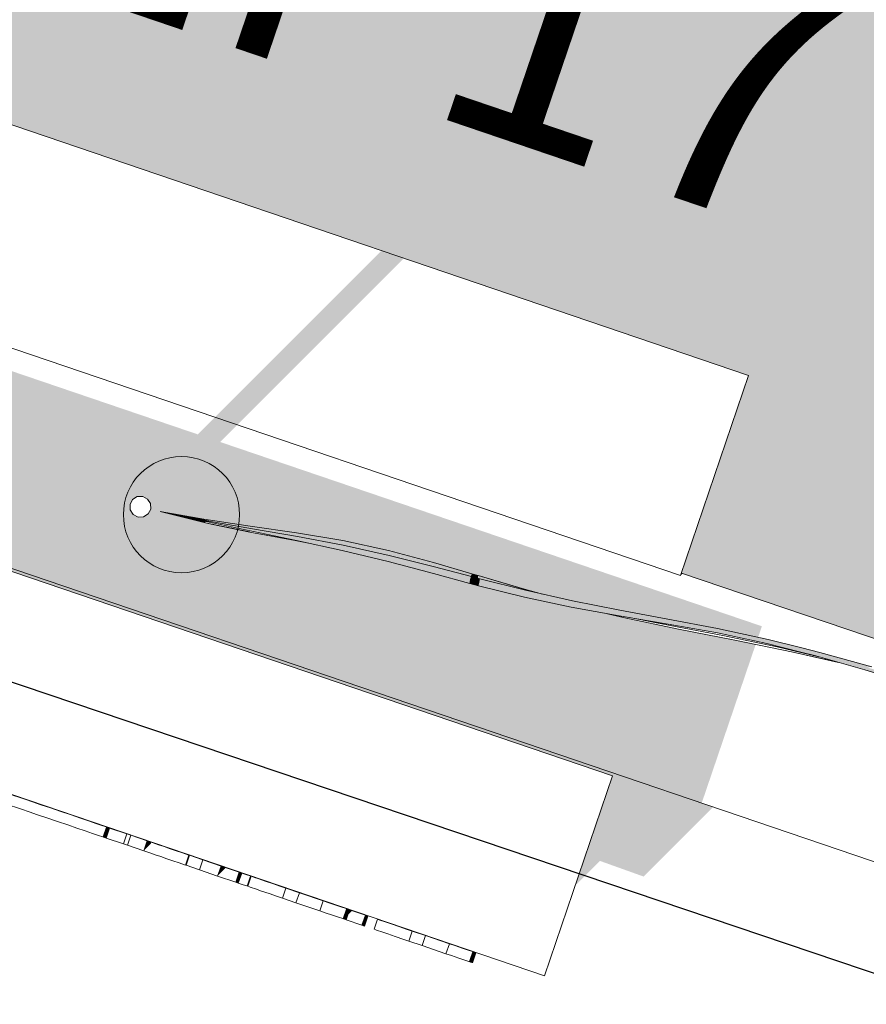
# Model space of a CAD drawing. Units: millimetres. Extents: x -804848 to -610291, y 8049900 to 8289061.
# Drawn here: x -735350 to -734549, y 8124644 to 8125576 of the extents above; entities that cross this region are included whole.
import ezdxf

# ---------------------------------------------------------------- set-up
doc = ezdxf.new("R2010")
doc.units = ezdxf.units.MM
doc.header["$MEASUREMENT"] = 0
for name, color, linetype in [('00 COTATIONS.CBA', 7, 'Continuous'), ('00 MAILLAGES TERRAINS.CBA', 7, 'Continuous'), ('00 MURS.CBA', 7, 'Continuous'), ('00 OBJETS.CBA', 7, 'Continuous')]:
    doc.layers.add(name, color=color, linetype=linetype)
for name, color, linetype, lineweight in [('00 COTATIONS.CBA_Stylo_No__9', 7, 'Continuous', 5), ('00 MURS.CBA_Stylo_No__1', 7, 'Continuous', 13), ('00 MURS.CBA_Stylo_No__9', 7, 'Continuous', 5), ('00 OBJETS.CBA_Stylo_No__1', 7, 'Continuous', 13), ('00 OBJETS.CBA_Stylo_No__4', 7, 'Continuous', 5), ('00 TEXTES.CBA_Stylo_No__9', 7, 'Continuous', 5), ('00 TRAITS.CBA_Stylo_No__20', 1, 'Continuous', 30), ('00 TRAITS.CBA_Stylo_No__9', 7, 'Continuous', 5)]:
    doc.layers.add(name, color=color, linetype=linetype, lineweight=lineweight)
doc.styles.add('STYLE_GENERE_1', font='arial.ttf')
doc.linetypes.add('Isolation', pattern='A,0,[2,PLAN MASSE - 24012020 - Ind E1.Shx,S=0.938428,R=0,X=-0.025,Y=0],-50,0', length=50)
doc.dimstyles.new('STYLE_GENERE__1', dxfattribs={"dimtxt": 250, "dimasz": 285, "dimexe": 0.18, "dimexo": 0.0625, "dimgap": 0.09, "dimtad": 0, "dimdec": 1, "dimlfac": 0.001, "dimzin": 0, "dimdsep": 46, "dimtxsty": 'STYLE_GENERE_1', "dimblk": 'ARROWHEAD_8', "dimblk1": 'ARROWHEAD_8', "dimblk2": 'ARROWHEAD_8', "dimcen": 0.09, "dimse1": 1, "dimse2": 1, "dimclrd": 7, "dimclre": 7, "dimclrt": 7, "dimazin": 0, "dimtfac": 1, "dimtdec": 4, "dimtmove": 0, "dimatfit": 3, "dimfxl": 1, "dimtolj": 1, "dimtzin": 0, "dimarcsym": 0})

# ---------------------------------------------------------------- blocks, each defined once
blk = doc.blocks.new('Elément de coupe_5', base_point=(-673657.41, 8111925.28))
at = {"layer": '00 MURS.CBA_Stylo_No__1', "color": 7, "linetype": 'Continuous', "lineweight": 13}
for p, q in [((-734789.09, 8124860.82), (-735735.81, 8125182.87)), ((-734853.5, 8124671.47), (-735800.22, 8124993.53)), ((-734853.5, 8124671.47), (-734789.09, 8124860.82))]:
    blk.add_line(p, q, dxfattribs=at)
blk = doc.blocks.new('Elément de coupe_259', base_point=(-673657.41, 8111925.28))
at = {"layer": '00 MURS.CBA', "linetype": 'Continuous', "lineweight": 0, "true_color": 0x000000}
blk.add_hatch(color=18, dxfattribs=at).paths.add_polyline_path([(-735007.58, 8125357.65), (-735165.21, 8125200.02), (-735144.12, 8125192.85), (-734986.48, 8125350.48)])
at = {"layer": '00 MURS.CBA_Stylo_No__1', "color": 7, "linetype": 'Continuous', "lineweight": 13}
for p, q in [((-734660.26, 8125239.51), (-735606.99, 8125561.56)), ((-734724.68, 8125050.16), (-735671.4, 8125372.22)), ((-734724.68, 8125050.16), (-734660.26, 8125239.51))]:
    blk.add_line(p, q, dxfattribs=at)
blk = doc.blocks.new('Elément de coupe_573', base_point=(-673657.41, 8111925.28))
at = {"layer": '00 MAILLAGES TERRAINS.CBA', "linetype": 'Continuous', "lineweight": 0, "true_color": 0x000000}
for points in [[(-733407.16, 8127891.8), (-734046.67, 8127252.29), (-734112.31, 8127061.71), (-734108.26, 8127060.29), (-735104.46, 8126064.09), (-734746.96, 8125269), (-734660.26, 8125239.51), (-734691.89, 8125146.53), (-734636.27, 8125022.83), (-734536.19, 8124988.78), (-734327.49, 8125197.48)], [(-735499.31, 8125669.24), (-735528.48, 8125583.83), (-735565.02, 8125547.28), (-734746.96, 8125269), (-735104.46, 8126064.09)], [(-734693.82, 8124831.15), (-735691.83, 8125170.61), (-735693.84, 8125168.6), (-734789.09, 8124860.82), (-734824.51, 8124756.68), (-734800.98, 8124780.21), (-734759.59, 8124765.38)], [(-734691.89, 8125146.53), (-734723.84, 8125052.61), (-734636.27, 8125022.83)]]:
    blk.add_hatch(color=18, dxfattribs=at).paths.add_polyline_path(points)
blk = doc.blocks.new('Elément de coupe_737', base_point=(-673657.41, 8111925.28))
at = {"layer": '00 MURS.CBA', "linetype": 'Continuous', "lineweight": 0, "true_color": 0x000000}
h = blk.add_hatch(color=18, dxfattribs=at)
h.paths.add_polyline_path([(-735594.39, 8125324.29), (-735733.79, 8125184.89), (-734704.62, 8124834.82), (-734653.54, 8124984.97), (-734673.4, 8124989.02), (-734726.58, 8124999.52), (-734777.31, 8125010.16), (-734793.71, 8125014.08), (-734828.2, 8125020.38), (-734872.33, 8125029.83), (-734915.72, 8125040.6), (-734958.51, 8125052.14), (-735001.4, 8125063.53), (-735044.69, 8125074.01), (-735076.52, 8125080.95), (-735089.15, 8125083.29), (-735132.27, 8125091.33), (-735168.66, 8125098.9), (-735174.1, 8125100), (-735216.94, 8125110.82), (-735175.6, 8125103.44), (-735131.79, 8125096.8), (-735087.89, 8125090.58), (-735044.3, 8125083.27), (-735001.09, 8125074.03), (-734958.36, 8125062.71), (-734916.04, 8125050.18), (-734893.76, 8125043.6), (-734872.12, 8125037.25), (-734855.25, 8125032.7), (-734827.01, 8125026.33), (-734782.09, 8125017.43), (-734736.52, 8125009.05), (-734689.51, 8125000.06), (-734651.23, 8124991.75), (-734647.66, 8125002.24), (-735160.33, 8125176.64), (-735144.12, 8125192.85), (-735165.21, 8125200.02), (-735181.42, 8125183.81)])
h.paths.add_polyline_path([(-735245.5, 8125117.59), (-735243.07, 8125122.16), (-735238.68, 8125124.9), (-735233.5, 8125125.08), (-735228.93, 8125122.65), (-735226.19, 8125118.26), (-735226.01, 8125113.09), (-735228.45, 8125108.52), (-735232.84, 8125105.77), (-735238.01, 8125105.6), (-735242.58, 8125108.03), (-735245.32, 8125112.42)], flags=0)
blk.add_hatch(color=18, dxfattribs=at).paths.add_polyline_path([(-734722.64, 8125052.2), (-734723.84, 8125052.61), (-734724.68, 8125050.16)])
at = {"layer": '00 MURS.CBA_Stylo_No__9', "color": 7, "linetype": 'Continuous', "lineweight": 5}
for p, q in [((-735924.32, 8125249.69), (-717200.77, 8118881.03)), ((-734723.84, 8125052.61), (-734364.25, 8124930.3))]:
    blk.add_line(p, q, dxfattribs=at)
blk = doc.blocks.new('Elément de coupe_1174', base_point=(-673657.41, 8111925.28))
at = {"layer": '00 OBJETS.CBA', "linetype": 'Continuous', "lineweight": 0, "true_color": 0x000000}
for points in [[(-735172.15, 8125101.12), (-735171.18, 8125101.39), (-735216.94, 8125110.82)], [(-735171.18, 8125101.39), (-735170.58, 8125101.63), (-735216.94, 8125110.82)], [(-735170.58, 8125101.63), (-735170.83, 8125101.84), (-735216.94, 8125110.82)], [(-735216.94, 8125110.82), (-735175.25, 8125102.7), (-735175.47, 8125103.22)], [(-735175.47, 8125103.22), (-735175.6, 8125103.44), (-735216.94, 8125110.82)], [(-735131.79, 8125096.8), (-735175.6, 8125103.44), (-735175.47, 8125103.22)], [(-735175.47, 8125103.22), (-735175.25, 8125102.7), (-735171.39, 8125101.95), (-735131.83, 8125096.37)], [(-735131.83, 8125096.37), (-735131.79, 8125096.8), (-735175.47, 8125103.22)], [(-735129.62, 8125092.86), (-735171.18, 8125101.39), (-735172.15, 8125101.12)], [(-735130.27, 8125092.13), (-735129.62, 8125092.86), (-735172.15, 8125101.12)], [(-735171.39, 8125101.95), (-735170.83, 8125101.84), (-735165.49, 8125100.87), (-735131.91, 8125095.24), (-735131.83, 8125096.37)], [(-735129.14, 8125093.63), (-735170.58, 8125101.63), (-735171.18, 8125101.39)], [(-735129.62, 8125092.86), (-735129.14, 8125093.63), (-735171.18, 8125101.39)], [(-735129.14, 8125094.16), (-735170.83, 8125101.84), (-735170.58, 8125101.63)], [(-735129.14, 8125094.16), (-735129.77, 8125094.33), (-735170.83, 8125101.84)], [(-735129.14, 8125093.63), (-735129.14, 8125094.16), (-735170.58, 8125101.63)], [(-735131.91, 8125095.24), (-735165.49, 8125100.87), (-735145.6, 8125097.23)], [(-735145.6, 8125097.23), (-735131.94, 8125094.73), (-735131.91, 8125095.24)], [(-735131.91, 8125095.24), (-735131.94, 8125094.73), (-735129.77, 8125094.33), (-735113.06, 8125091.5), (-735088.18, 8125088.51)], [(-735087.98, 8125089.93), (-735131.83, 8125096.37), (-735131.91, 8125095.24)], [(-735088.18, 8125088.51), (-735087.98, 8125089.93), (-735131.91, 8125095.24)], [(-735087.89, 8125090.58), (-735131.79, 8125096.8), (-735131.83, 8125096.37)], [(-735087.98, 8125089.93), (-735087.89, 8125090.58), (-735131.83, 8125096.37)], [(-735087.06, 8125087.1), (-735129.77, 8125094.33), (-735129.14, 8125094.16)], [(-735086.95, 8125086.79), (-735129.14, 8125094.16), (-735129.14, 8125093.63)], [(-735086.95, 8125086.79), (-735087.06, 8125087.1), (-735129.14, 8125094.16)], [(-735087.46, 8125084.6), (-735129.62, 8125092.86), (-735130.27, 8125092.13)], [(-735087.91, 8125083.44), (-735087.46, 8125084.6), (-735130.27, 8125092.13)], [(-735087.05, 8125085.83), (-735129.14, 8125093.63), (-735129.62, 8125092.86)], [(-735087.46, 8125084.6), (-735087.05, 8125085.83), (-735129.62, 8125092.86)], [(-735087.05, 8125085.83), (-735086.95, 8125086.79), (-735129.14, 8125093.63)], [(-735113.06, 8125091.5), (-735088.45, 8125087.34), (-735088.18, 8125088.51)], [(-735088.45, 8125087.34), (-735087.06, 8125087.1), (-735076.17, 8125085.05), (-735044.54, 8125080.89), (-735088.18, 8125088.51)], [(-735044.31, 8125082.42), (-735087.98, 8125089.93), (-735088.18, 8125088.51)], [(-735044.54, 8125080.89), (-735044.31, 8125082.42), (-735088.18, 8125088.51)], [(-735044.24, 8125083.23), (-735087.89, 8125090.58), (-735087.98, 8125089.93)], [(-735044.31, 8125082.42), (-735044.24, 8125083.23), (-735087.98, 8125089.93)], [(-735044.35, 8125075.47), (-735087.46, 8125084.6), (-735087.91, 8125083.44)], [(-735044.24, 8125083.23), (-735044.3, 8125083.27), (-735087.89, 8125090.58)], [(-735044.03, 8125077.09), (-735087.05, 8125085.83), (-735087.46, 8125084.6)], [(-735044.35, 8125075.47), (-735044.03, 8125077.09), (-735087.46, 8125084.6)], [(-735043.78, 8125078.96), (-735087.06, 8125087.1), (-735086.95, 8125086.79)], [(-735043.8, 8125078.37), (-735086.95, 8125086.79), (-735087.05, 8125085.83)], [(-735044.03, 8125077.09), (-735043.8, 8125078.37), (-735087.05, 8125085.83)], [(-735043.8, 8125078.37), (-735043.78, 8125078.96), (-735086.95, 8125086.79)], [(-735076.17, 8125085.05), (-735044.89, 8125079.17), (-735044.54, 8125080.89)], [(-735044.69, 8125074.01), (-735044.35, 8125075.47), (-735087.91, 8125083.44)], [(-735044.89, 8125079.17), (-735043.78, 8125078.96), (-735040.3, 8125078.18), (-735001.38, 8125071.48), (-735044.54, 8125080.89)], [(-735001.04, 8125065.12), (-735044.35, 8125075.47), (-735044.69, 8125074.01)], [(-735001.14, 8125073.02), (-735044.31, 8125082.42), (-735044.54, 8125080.89)], [(-735001.38, 8125071.48), (-735001.14, 8125073.02), (-735044.54, 8125080.89)], [(-735000.68, 8125066.93), (-735044.03, 8125077.09), (-735044.35, 8125075.47)], [(-735001.04, 8125065.12), (-735000.68, 8125066.93), (-735044.35, 8125075.47)], [(-735001, 8125073.88), (-735044.24, 8125083.23), (-735044.31, 8125082.42)], [(-735001.14, 8125073.02), (-735001, 8125073.88), (-735044.31, 8125082.42)], [(-735001.09, 8125074.03), (-735044.3, 8125083.27), (-735044.24, 8125083.23)], [(-735001, 8125073.88), (-735001.09, 8125074.03), (-735044.24, 8125083.23)], [(-735000.45, 8125068.45), (-735043.8, 8125078.37), (-735044.03, 8125077.09)], [(-735000.68, 8125066.93), (-735000.45, 8125068.45), (-735044.03, 8125077.09)], [(-735000.32, 8125069.25), (-735043.78, 8125078.96), (-735043.8, 8125078.37)], [(-735000.45, 8125068.45), (-735000.32, 8125069.25), (-735043.8, 8125078.37)], [(-735040.3, 8125078.18), (-735006.6, 8125070.65), (-735001.64, 8125069.57), (-735001.38, 8125071.48)], [(-735001.4, 8125063.53), (-735001.04, 8125065.12), (-735044.69, 8125074.01)], [(-735006.6, 8125070.65), (-735002.24, 8125069.68), (-735001.64, 8125069.57)], [(-735001.64, 8125069.57), (-735002.24, 8125069.68), (-735001.64, 8125069.54)], [(-734958.61, 8125060.32), (-735001.38, 8125071.48), (-735001.64, 8125069.57)], [(-735001.64, 8125069.57), (-735001.64, 8125069.54), (-735000.74, 8125069.34)], [(-735001.64, 8125069.57), (-735000.74, 8125069.34), (-735000.32, 8125069.25), (-734958.85, 8125058.87), (-734958.61, 8125060.32)], [(-734958.4, 8125061.76), (-735001.14, 8125073.02), (-735001.38, 8125071.48)], [(-734958.61, 8125060.32), (-734958.4, 8125061.76), (-735001.38, 8125071.48)], [(-734958.33, 8125062.59), (-735001, 8125073.88), (-735001.14, 8125073.02)], [(-734958.4, 8125061.76), (-734958.33, 8125062.59), (-735001.14, 8125073.02)], [(-734958.36, 8125062.71), (-735001.09, 8125074.03), (-735001, 8125073.88)], [(-734957.69, 8125055.71), (-735000.68, 8125066.93), (-735001.04, 8125065.12)], [(-734958.33, 8125062.59), (-734958.36, 8125062.71), (-735001, 8125073.88)], [(-734957.37, 8125057.37), (-735000.45, 8125068.45), (-735000.68, 8125066.93)], [(-734957.69, 8125055.71), (-734957.37, 8125057.37), (-735000.68, 8125066.93)], [(-734957.26, 8125058.37), (-735000.32, 8125069.25), (-735000.45, 8125068.45)], [(-734957.37, 8125057.37), (-734957.26, 8125058.37), (-735000.45, 8125068.45)], [(-734957.26, 8125058.37), (-734957.41, 8125058.5), (-735000.32, 8125069.25)], [(-734958.13, 8125053.81), (-735001.04, 8125065.12), (-735001.4, 8125063.53)], [(-734958.51, 8125052.14), (-734958.13, 8125053.81), (-735001.4, 8125063.53)], [(-734958.13, 8125053.81), (-734957.69, 8125055.71), (-735001.04, 8125065.12)], [(-734958.61, 8125060.32), (-734958.85, 8125058.87), (-734957.41, 8125058.5), (-734940.52, 8125054.07), (-734922.5, 8125049.67), (-734922.44, 8125049.92)], [(-734922.15, 8125051.19), (-734958.4, 8125061.76), (-734958.61, 8125060.32), (-734922.19, 8125050.99)], [(-734922.19, 8125050.99), (-734958.61, 8125060.32), (-734922.44, 8125049.92)], [(-734921.98, 8125051.89), (-734958.33, 8125062.59), (-734958.4, 8125061.76), (-734922.01, 8125051.78)], [(-734922.01, 8125051.78), (-734958.4, 8125061.76), (-734922.15, 8125051.19)], [(-734921.97, 8125051.94), (-734958.36, 8125062.71), (-734958.33, 8125062.59), (-734921.98, 8125051.92)], [(-734921.98, 8125051.92), (-734958.33, 8125062.59), (-734921.98, 8125051.89)], [(-734922.85, 8125048.16), (-734957.37, 8125057.37), (-734957.69, 8125055.71), (-734922.92, 8125047.84)], [(-734922.57, 8125049.36), (-734957.41, 8125058.5), (-734957.26, 8125058.37), (-734922.57, 8125049.35)], [(-734922.61, 8125049.2), (-734957.26, 8125058.37), (-734957.37, 8125057.37), (-734922.65, 8125049.01)], [(-734922.65, 8125049.01), (-734957.37, 8125057.37), (-734922.85, 8125048.16)], [(-734922.57, 8125049.35), (-734957.26, 8125058.37), (-734922.61, 8125049.2)], [(-734923.69, 8125044.51), (-734958.13, 8125053.81), (-734958.51, 8125052.14), (-734923.77, 8125044.19)], [(-734923.77, 8125044.19), (-734958.51, 8125052.14), (-734924.07, 8125042.85)], [(-734923.24, 8125046.45), (-734957.69, 8125055.71), (-734958.13, 8125053.81), (-734923.33, 8125046.08)], [(-734923.33, 8125046.08), (-734958.13, 8125053.81), (-734923.69, 8125044.51)], [(-734922.92, 8125047.84), (-734957.69, 8125055.71), (-734923.24, 8125046.45)], [(-734940.52, 8125054.07), (-734922.57, 8125049.36), (-734922.5, 8125049.67)], [(-734914.94, 8125044.22), (-734914.6, 8125045.96), (-734922.92, 8125047.84), (-734923.24, 8125046.45)], [(-734914.6, 8125045.96), (-734922.85, 8125048.16), (-734922.92, 8125047.84)], [(-734914.6, 8125045.96), (-734914.53, 8125047.06), (-734922.65, 8125049.01), (-734922.85, 8125048.16)], [(-734914.53, 8125047.06), (-734922.61, 8125049.2), (-734922.65, 8125049.01)], [(-734914.53, 8125047.06), (-734914.6, 8125047.27), (-734922.57, 8125049.35), (-734922.61, 8125049.2)], [(-734922.5, 8125049.67), (-734922.57, 8125049.36), (-734916.32, 8125047.72), (-734916.27, 8125048.15)], [(-734914.6, 8125047.27), (-734922.57, 8125049.36), (-734922.57, 8125049.35)], [(-734916.27, 8125048.15), (-734922.44, 8125049.92), (-734922.5, 8125049.67)], [(-734916.27, 8125048.15), (-734916.15, 8125049.44), (-734922.19, 8125050.99), (-734922.44, 8125049.92)], [(-734916.15, 8125049.44), (-734922.15, 8125051.19), (-734922.19, 8125050.99)], [(-734916.15, 8125049.44), (-734916.05, 8125050.14), (-734922.01, 8125051.78), (-734922.15, 8125051.19)], [(-734916.05, 8125050.14), (-734921.98, 8125051.89), (-734922.01, 8125051.78)], [(-734916.04, 8125050.18), (-734921.97, 8125051.94), (-734921.98, 8125051.92)], [(-734916.05, 8125050.14), (-734916.04, 8125050.18), (-734921.98, 8125051.92), (-734921.98, 8125051.89)], [(-734916.27, 8125048.15), (-734916.32, 8125047.72), (-734914.6, 8125047.27), (-734902.55, 8125044.22)], [(-734872.59, 8125036.79), (-734916.15, 8125049.44), (-734916.27, 8125048.15)], [(-734872.59, 8125036.79), (-734916.27, 8125048.15), (-734902.55, 8125044.22), (-734872.66, 8125036.66)], [(-734872.12, 8125037.25), (-734916.05, 8125050.14), (-734916.15, 8125049.44)], [(-734872.59, 8125036.79), (-734872.12, 8125037.25), (-734916.15, 8125049.44)], [(-734916.05, 8125050.14), (-734893.76, 8125043.6), (-734916.04, 8125050.18)], [(-734871.19, 8125036.29), (-734914.6, 8125047.27), (-734914.53, 8125047.06)], [(-734915.72, 8125040.6), (-734915.39, 8125042.27), (-734923.77, 8125044.19), (-734924.07, 8125042.85)], [(-734915.39, 8125042.27), (-734923.69, 8125044.51), (-734923.77, 8125044.19)], [(-734915.39, 8125042.27), (-734914.94, 8125044.22), (-734923.33, 8125046.08), (-734923.69, 8125044.51)], [(-734914.94, 8125044.22), (-734923.24, 8125046.45), (-734923.33, 8125046.08)], [(-734872.02, 8125031.39), (-734915.39, 8125042.27), (-734915.72, 8125040.6)], [(-734872.33, 8125029.83), (-734872.02, 8125031.39), (-734915.72, 8125040.6)], [(-734871.53, 8125033.26), (-734914.94, 8125044.22), (-734915.39, 8125042.27)], [(-734872.02, 8125031.39), (-734871.53, 8125033.26), (-734915.39, 8125042.27)], [(-734871.08, 8125034.94), (-734914.6, 8125045.96), (-734914.94, 8125044.22)], [(-734871.53, 8125033.26), (-734871.08, 8125034.94), (-734914.94, 8125044.22)], [(-734871.01, 8125036.04), (-734914.53, 8125047.06), (-734914.6, 8125045.96)], [(-734871.08, 8125034.94), (-734871.01, 8125036.04), (-734914.6, 8125045.96)], [(-734871.01, 8125036.04), (-734871.19, 8125036.29), (-734914.53, 8125047.06)], [(-734872.66, 8125036.66), (-734871.19, 8125036.29), (-734868.11, 8125035.59), (-734872.59, 8125036.79)], [(-734872.59, 8125036.79), (-734866.85, 8125035.31), (-734855.25, 8125032.7), (-734872.12, 8125037.25)], [(-734872.59, 8125036.79), (-734868.11, 8125035.59), (-734866.85, 8125035.31)], [(-734827.89, 8125021.75), (-734872.02, 8125031.39), (-734872.33, 8125029.83)], [(-734828.2, 8125020.38), (-734827.89, 8125021.75), (-734872.33, 8125029.83)], [(-734827.43, 8125023.48), (-734871.53, 8125033.26), (-734872.02, 8125031.39)], [(-734827.89, 8125021.75), (-734827.43, 8125023.48), (-734872.02, 8125031.39)], [(-734827.05, 8125025.09), (-734871.08, 8125034.94), (-734871.53, 8125033.26)], [(-734827.43, 8125023.48), (-734827.05, 8125025.09), (-734871.53, 8125033.26)], [(-734827.01, 8125026.33), (-734871.19, 8125036.29), (-734871.01, 8125036.04)], [(-734826.88, 8125026.11), (-734871.01, 8125036.04), (-734871.08, 8125034.94)], [(-734827.05, 8125025.09), (-734826.88, 8125026.11), (-734871.08, 8125034.94)], [(-734826.88, 8125026.11), (-734827.01, 8125026.33), (-734871.01, 8125036.04)], [(-734782.47, 8125013.21), (-734827.89, 8125021.75), (-734828.2, 8125020.38)], [(-734782.79, 8125012.08), (-734782.47, 8125013.21), (-734828.2, 8125020.38)], [(-734781.99, 8125014.74), (-734827.43, 8125023.48), (-734827.89, 8125021.75)], [(-734782.47, 8125013.21), (-734781.99, 8125014.74), (-734827.89, 8125021.75)], [(-734781.71, 8125016.22), (-734827.05, 8125025.09), (-734827.43, 8125023.48)], [(-734781.99, 8125014.74), (-734781.71, 8125016.22), (-734827.43, 8125023.48)], [(-734781.72, 8125017.21), (-734826.88, 8125026.11), (-734827.05, 8125025.09)], [(-734781.71, 8125016.22), (-734781.72, 8125017.21), (-734827.05, 8125025.09)], [(-734782.09, 8125017.43), (-734827.01, 8125026.33), (-734826.88, 8125026.11)], [(-734781.72, 8125017.21), (-734782.09, 8125017.43), (-734826.88, 8125026.11)], [(-734735.98, 8125005.11), (-734782.47, 8125013.21), (-734782.79, 8125012.08)], [(-734736.25, 8125004.21), (-734735.98, 8125005.11), (-734782.79, 8125012.08)], [(-734735.78, 8125006.49), (-734781.99, 8125014.74), (-734782.47, 8125013.21)], [(-734735.98, 8125005.11), (-734735.78, 8125006.49), (-734782.47, 8125013.21)], [(-734736.52, 8125009.05), (-734782.09, 8125017.43), (-734781.72, 8125017.21)], [(-734735.7, 8125007.87), (-734781.71, 8125016.22), (-734781.99, 8125014.74)], [(-734735.78, 8125006.49), (-734735.7, 8125007.87), (-734781.99, 8125014.74)], [(-734735.96, 8125008.83), (-734781.72, 8125017.21), (-734781.71, 8125016.22)], [(-734735.96, 8125008.83), (-734736.52, 8125009.05), (-734781.72, 8125017.21)], [(-734735.7, 8125007.87), (-734735.96, 8125008.83), (-734781.71, 8125016.22)], [(-734689.51, 8125000.06), (-734736.52, 8125009.05), (-734735.96, 8125008.83)], [(-734689.41, 8124996.57), (-734735.98, 8125005.11), (-734736.25, 8125004.21)], [(-734689.57, 8124995.86), (-734689.41, 8124996.57), (-734736.25, 8125004.21)], [(-734689.37, 8124997.8), (-734735.78, 8125006.49), (-734735.98, 8125005.11)], [(-734689.41, 8124996.57), (-734689.37, 8124997.8), (-734735.98, 8125005.11)], [(-734689.88, 8125000.01), (-734735.96, 8125008.83), (-734735.7, 8125007.87)], [(-734689.88, 8125000.01), (-734689.51, 8125000.06), (-734735.96, 8125008.83)], [(-734689.49, 8124999.09), (-734735.7, 8125007.87), (-734735.78, 8125006.49)], [(-734689.37, 8124997.8), (-734689.49, 8124999.09), (-734735.78, 8125006.49)], [(-734689.49, 8124999.09), (-734689.88, 8125000.01), (-734735.7, 8125007.87)], [(-734641.62, 8124989.66), (-734689.51, 8125000.06), (-734689.88, 8125000.01)], [(-734642.41, 8124989.63), (-734689.88, 8125000.01), (-734689.49, 8124999.09)], [(-734642.41, 8124989.63), (-734641.62, 8124989.66), (-734689.88, 8125000.01)], [(-734642.87, 8124986.59), (-734689.41, 8124996.57), (-734689.57, 8124995.86)], [(-734643, 8124986.04), (-734642.87, 8124986.59), (-734689.57, 8124995.86)], [(-734643.12, 8124988.94), (-734689.49, 8124999.09), (-734689.37, 8124997.8)], [(-734643.12, 8124988.94), (-734642.41, 8124989.63), (-734689.49, 8124999.09)], [(-734642.86, 8124987.7), (-734689.37, 8124997.8), (-734689.41, 8124996.57)], [(-734642.87, 8124986.59), (-734642.86, 8124987.7), (-734689.41, 8124996.57)], [(-734642.86, 8124987.7), (-734643.12, 8124988.94), (-734689.37, 8124997.8)], [(-734609.85, 8124981.37), (-734642.41, 8124989.63), (-734643.12, 8124988.94), (-734609.91, 8124981.1)], [(-734610.05, 8124980.49), (-734643.12, 8124988.94), (-734642.86, 8124987.7), (-734610.13, 8124980.15)], [(-734609.91, 8124981.1), (-734643.12, 8124988.94), (-734610.05, 8124980.49)], [(-734610.55, 8124978.34), (-734642.87, 8124986.59), (-734643, 8124986.04), (-734610.59, 8124978.17)], [(-734610.59, 8124978.17), (-734643, 8124986.04), (-734610.66, 8124977.84)], [(-734610.32, 8124979.35), (-734642.86, 8124987.7), (-734642.87, 8124986.59), (-734610.39, 8124979.03)], [(-734610.39, 8124979.03), (-734642.87, 8124986.59), (-734610.55, 8124978.34)], [(-734610.13, 8124980.15), (-734642.86, 8124987.7), (-734610.32, 8124979.35)], [(-734609.78, 8124981.66), (-734641.62, 8124989.66), (-734642.41, 8124989.63), (-734609.8, 8124981.59)], [(-734609.8, 8124981.59), (-734642.41, 8124989.63), (-734609.85, 8124981.37)], [(-734596.52, 8124974.25), (-734596.3, 8124974.7), (-734610.59, 8124978.17), (-734610.66, 8124977.84)], [(-734596.3, 8124974.7), (-734610.55, 8124978.34), (-734610.59, 8124978.17)], [(-734596.3, 8124974.7), (-734596.24, 8124975.73), (-734610.39, 8124979.03), (-734610.55, 8124978.34)], [(-734596.24, 8124975.73), (-734610.32, 8124979.35), (-734610.39, 8124979.03)], [(-734596.24, 8124975.73), (-734595.46, 8124976.76), (-734610.13, 8124980.15), (-734610.32, 8124979.35)], [(-734595.46, 8124976.76), (-734610.05, 8124980.49), (-734610.13, 8124980.15)], [(-734595.46, 8124976.76), (-734594.11, 8124977.38), (-734609.91, 8124981.1), (-734610.05, 8124980.49)], [(-734594.11, 8124977.38), (-734609.85, 8124981.37), (-734609.91, 8124981.1)], [(-734594.11, 8124977.38), (-734592.78, 8124977.39), (-734609.8, 8124981.59), (-734609.85, 8124981.37)], [(-734592.78, 8124977.39), (-734609.78, 8124981.66), (-734609.8, 8124981.59)], [(-734549.83, 8124961.29), (-734596.3, 8124974.7), (-734596.52, 8124974.25)], [(-734550.11, 8124960.85), (-734549.83, 8124961.29), (-734596.52, 8124974.25)], [(-734549.02, 8124962.17), (-734596.24, 8124975.73), (-734596.3, 8124974.7)], [(-734549.83, 8124961.29), (-734549.02, 8124962.17), (-734596.3, 8124974.7)], [(-734547.31, 8124963.04), (-734595.46, 8124976.76), (-734596.24, 8124975.73)], [(-734549.02, 8124962.17), (-734547.31, 8124963.04), (-734596.24, 8124975.73)], [(-734545.54, 8124963.65), (-734594.11, 8124977.38), (-734595.46, 8124976.76)], [(-734547.31, 8124963.04), (-734545.54, 8124963.65), (-734595.46, 8124976.76)], [(-734543.72, 8124963.69), (-734592.78, 8124977.39), (-734594.11, 8124977.38)], [(-734545.54, 8124963.65), (-734543.72, 8124963.69), (-734594.11, 8124977.38)], [(-734503.65, 8124947.42), (-734549.83, 8124961.29), (-734550.11, 8124960.85)], [(-734504.17, 8124947), (-734503.65, 8124947.42), (-734550.11, 8124960.85)], [(-734501.62, 8124948.11), (-734549.02, 8124962.17), (-734549.83, 8124961.29)], [(-734503.65, 8124947.42), (-734501.62, 8124948.11), (-734549.83, 8124961.29)], [(-734499.43, 8124948.94), (-734547.31, 8124963.04), (-734549.02, 8124962.17)], [(-734501.62, 8124948.11), (-734499.43, 8124948.94), (-734549.02, 8124962.17)]]:
    blk.add_hatch(color=18, dxfattribs=at).paths.add_polyline_path(points)
at = {"layer": '00 OBJETS.CBA_Stylo_No__1', "color": 7, "linetype": 'Continuous', "lineweight": 13}
for p, q in [((-735245.5, 8125117.59), (-735243.07, 8125122.16)), ((-735243.07, 8125122.16), (-735238.68, 8125124.9)), ((-735238.68, 8125124.9), (-735233.5, 8125125.08)), ((-735233.5, 8125125.08), (-735228.93, 8125122.65)), ((-735228.93, 8125122.65), (-735226.19, 8125118.26)), ((-735245.32, 8125112.42), (-735245.5, 8125117.59)), ((-735226.01, 8125113.09), (-735228.45, 8125108.52)), ((-735226.19, 8125118.26), (-735226.01, 8125113.09)), ((-735242.58, 8125108.03), (-735245.32, 8125112.42)), ((-735238.01, 8125105.6), (-735242.58, 8125108.03)), ((-735232.84, 8125105.77), (-735238.01, 8125105.6)), ((-735228.45, 8125108.52), (-735232.84, 8125105.77)), ((-735216.94, 8125110.82), (-735171.18, 8125101.39)), ((-735216.94, 8125110.82), (-735172.15, 8125101.12)), ((-735216.94, 8125110.82), (-735170.58, 8125101.63)), ((-735216.94, 8125110.82), (-735170.83, 8125101.84)), ((-735216.94, 8125110.82), (-735171.61, 8125101.9)), ((-735216.94, 8125110.82), (-735174.06, 8125101.48)), ((-735216.94, 8125110.82), (-735174.64, 8125101.04)), ((-735216.94, 8125110.82), (-735174.59, 8125100.5)), ((-735216.94, 8125110.82), (-735174.21, 8125100.06)), ((-735216.94, 8125110.82), (-735174.1, 8125100)), ((-735216.94, 8125110.82), (-735175.47, 8125103.22)), ((-735216.94, 8125110.82), (-735175.6, 8125103.44)), ((-735131.79, 8125096.8), (-735175.6, 8125103.44)), ((-735168.66, 8125098.9), (-735174.21, 8125100.06)), ((-735174.21, 8125100.06), (-735132.32, 8125091.56)), ((-735168.66, 8125098.9), (-735174.1, 8125100)), ((-735172.15, 8125101.12), (-735130.27, 8125092.13)), ((-735170.83, 8125101.84), (-735129.77, 8125094.33)), ((-735132.27, 8125091.33), (-735168.66, 8125098.9)), ((-735132.32, 8125091.56), (-735168.66, 8125098.9)), ((-735087.89, 8125090.58), (-735131.79, 8125096.8)), ((-735087.06, 8125087.1), (-735129.77, 8125094.33)), ((-735089.15, 8125083.29), (-735132.27, 8125091.33)), ((-735130.27, 8125092.13), (-735087.91, 8125083.44)), ((-735087.89, 8125090.58), (-735044.3, 8125083.27)), ((-735043.78, 8125078.96), (-735087.06, 8125087.1)), ((-735076.52, 8125080.95), (-735089.15, 8125083.29)), ((-735087.91, 8125083.44), (-735044.69, 8125074.01)), ((-735001.09, 8125074.03), (-735044.3, 8125083.27)), ((-735000.32, 8125069.25), (-735043.78, 8125078.96)), ((-735044.69, 8125074.01), (-735001.4, 8125063.53)), ((-734958.36, 8125062.71), (-735001.09, 8125074.03)), ((-735000.32, 8125069.25), (-734957.41, 8125058.5)), ((-735001.4, 8125063.53), (-734958.51, 8125052.14)), ((-734921.97, 8125051.94), (-734958.36, 8125062.71)), ((-734922.57, 8125049.36), (-734957.41, 8125058.5)), ((-734958.51, 8125052.14), (-734924.07, 8125042.85)), ((-734923.24, 8125046.45), (-734922.92, 8125047.84)), ((-734922.85, 8125048.16), (-734922.65, 8125049.01)), ((-734914.6, 8125047.27), (-734922.57, 8125049.36)), ((-734922.44, 8125049.92), (-734922.19, 8125050.99)), ((-734916.04, 8125050.18), (-734921.97, 8125051.94)), ((-734893.76, 8125043.6), (-734916.05, 8125050.14)), ((-734916.05, 8125050.14), (-734871.79, 8125037.11)), ((-734893.76, 8125043.6), (-734916.04, 8125050.18)), ((-734871.19, 8125036.29), (-734914.6, 8125047.27)), ((-734924.07, 8125042.85), (-734923.77, 8125044.19)), ((-734924.07, 8125042.85), (-734915.72, 8125040.6)), ((-734923.69, 8125044.51), (-734923.33, 8125046.08)), ((-734915.72, 8125040.6), (-734872.33, 8125029.83)), ((-734872.12, 8125037.25), (-734893.76, 8125043.6)), ((-734871.79, 8125037.11), (-734893.76, 8125043.6)), ((-734872.33, 8125029.83), (-734828.2, 8125020.38)), ((-734855.25, 8125032.7), (-734872.12, 8125037.25)), ((-734827.01, 8125026.33), (-734871.19, 8125036.29)), ((-734828.2, 8125020.38), (-734782.79, 8125012.08)), ((-734782.09, 8125017.43), (-734827.01, 8125026.33)), ((-734777.31, 8125010.16), (-734793.71, 8125014.08)), ((-734782.79, 8125012.08), (-734736.25, 8125004.21)), ((-734736.52, 8125009.05), (-734782.09, 8125017.43)), ((-734726.58, 8124999.52), (-734777.31, 8125010.16)), ((-734773.07, 8125010.44), (-734734.54, 8125002.96)), ((-734689.51, 8125000.06), (-734736.52, 8125009.05)), ((-734736.25, 8125004.21), (-734689.57, 8124995.86)), ((-734684.54, 8124993.34), (-734734.54, 8125002.96)), ((-734673.4, 8124989.02), (-734726.58, 8124999.52)), ((-734689.57, 8124995.86), (-734643, 8124986.04)), ((-734641.62, 8124989.66), (-734689.51, 8125000.06)), ((-734633.22, 8124982.64), (-734684.54, 8124993.34)), ((-734618.17, 8124977.75), (-734673.4, 8124989.02)), ((-734643, 8124986.04), (-734610.66, 8124977.84)), ((-734609.78, 8124981.66), (-734641.62, 8124989.66)), ((-734610.76, 8124977.41), (-734633.22, 8124982.64)), ((-734611.05, 8124976.19), (-734618.33, 8124977.84)), ((-734618.33, 8124977.84), (-734611.04, 8124976.21)), ((-734611.05, 8124976.17), (-734618.17, 8124977.75)), ((-734605.62, 8124974.96), (-734611.05, 8124976.19)), ((-734605.62, 8124974.96), (-734611.05, 8124976.17)), ((-734611.04, 8124976.21), (-734577.13, 8124968.65)), ((-734593.7, 8124973.44), (-734610.76, 8124977.41)), ((-734610.66, 8124977.84), (-734596.52, 8124974.25)), ((-734592.78, 8124977.39), (-734609.78, 8124981.66)), ((-734575, 8124968.04), (-734605.62, 8124974.96)), ((-734576.91, 8124968.59), (-734605.62, 8124974.96)), ((-734596.52, 8124974.25), (-734550.11, 8124960.85)), ((-734543.72, 8124963.69), (-734592.78, 8124977.39)), ((-734550.11, 8124960.85), (-734504.17, 8124947))]:
    blk.add_line(p, q, dxfattribs=at)
blk = doc.blocks.new('Elément de coupe_1315', base_point=(-673657.41, 8111925.28))
at = {"layer": '00 OBJETS.CBA', "linetype": 'Continuous', "lineweight": 0, "true_color": 0x000000}
for points in [[(-735590.93, 8124922.27), (-735594.16, 8124912.8), (-735586.27, 8124920.68)], [(-735443.06, 8124871.92), (-735446.29, 8124862.45), (-735438.41, 8124870.33)], [(-735375.71, 8124848.98), (-735377.99, 8124849.76), (-735381.22, 8124840.3), (-735378.93, 8124839.52)], [(-735374.02, 8124848.41), (-735375.71, 8124848.98), (-735378.93, 8124839.52), (-735377.24, 8124838.94)], [(-735373, 8124848.06), (-735374.02, 8124848.41), (-735377.24, 8124838.94), (-735376.23, 8124838.6)], [(-735372.67, 8124847.95), (-735373, 8124848.06), (-735376.23, 8124838.6), (-735375.89, 8124838.48)], [(-735265.81, 8124811.57), (-735268.22, 8124812.39), (-735271.44, 8124802.92), (-735269.04, 8124802.1)], [(-735265.01, 8124811.29), (-735265.81, 8124811.57), (-735269.04, 8124802.1), (-735268.23, 8124801.83)], [(-735229.41, 8124799.17), (-735232.63, 8124789.7), (-735225.85, 8124796.48), (-735225.4, 8124797.81)], [(-735159.43, 8124775.35), (-735162.65, 8124765.88), (-735154.77, 8124773.76)], [(-735139.86, 8124768.68), (-735142.29, 8124769.51), (-735145.52, 8124760.04), (-735143.08, 8124759.21)], [(-735038.62, 8124734.21), (-735041.03, 8124735.03), (-735044.25, 8124725.56), (-735041.84, 8124724.74)], [(-735037.82, 8124733.94), (-735038.62, 8124734.21), (-735041.84, 8124724.74), (-735041.04, 8124724.47)]]:
    blk.add_hatch(color=18, dxfattribs=at).paths.add_polyline_path(points)
at = {"layer": '00 OBJETS.CBA_Stylo_No__4', "color": 7, "linetype": 'Continuous', "lineweight": 5}
for p, q in [((-735609.33, 8124928.53), (-735612.56, 8124919.07)), ((-735590.93, 8124922.27), (-735609.33, 8124928.53)), ((-735594.16, 8124912.8), (-735612.56, 8124919.07)), ((-735590.93, 8124922.27), (-735594.16, 8124912.8)), ((-735522.19, 8124898.86), (-735590.93, 8124922.27)), ((-735525.41, 8124889.39), (-735594.16, 8124912.8)), ((-735522.19, 8124898.86), (-735525.41, 8124889.39)), ((-735502.85, 8124892.27), (-735506.07, 8124882.81)), ((-735485.71, 8124886.44), (-735502.85, 8124892.27)), ((-735488.93, 8124876.97), (-735506.07, 8124882.81)), ((-735485.71, 8124886.44), (-735488.93, 8124876.97)), ((-735460.2, 8124877.75), (-735463.42, 8124868.29)), ((-735443.06, 8124871.92), (-735460.2, 8124877.75)), ((-735443.06, 8124871.92), (-735446.29, 8124862.45)), ((-735435.18, 8124869.23), (-735443.06, 8124871.92)), ((-735446.29, 8124862.45), (-735463.42, 8124868.29)), ((-735438.4, 8124859.77), (-735446.29, 8124862.45)), ((-735425.96, 8124866.1), (-735435.18, 8124869.23)), ((-735415.42, 8124862.51), (-735425.96, 8124866.1)), ((-735406.36, 8124859.42), (-735415.42, 8124862.51)), ((-735429.19, 8124856.63), (-735438.4, 8124859.77)), ((-735418.64, 8124853.04), (-735429.19, 8124856.63)), ((-735409.58, 8124849.95), (-735418.64, 8124853.04)), ((-735397.79, 8124856.51), (-735406.36, 8124859.42)), ((-735390.22, 8124853.93), (-735397.79, 8124856.51)), ((-735384.11, 8124851.85), (-735390.22, 8124853.93)), ((-735380.79, 8124850.72), (-735384.11, 8124851.85)), ((-735401.02, 8124847.04), (-735409.58, 8124849.95)), ((-735393.44, 8124844.46), (-735401.02, 8124847.04)), ((-735387.34, 8124842.38), (-735393.44, 8124844.46)), ((-735384.02, 8124841.25), (-735387.34, 8124842.38)), ((-735377.99, 8124849.76), (-735380.79, 8124850.72)), ((-735375.71, 8124848.98), (-735377.99, 8124849.76)), ((-735372.67, 8124847.95), (-735375.89, 8124838.48)), ((-735374.02, 8124848.41), (-735375.71, 8124848.98)), ((-735373, 8124848.06), (-735374.02, 8124848.41)), ((-735358.09, 8124842.99), (-735361.32, 8124833.52)), ((-735354.81, 8124841.87), (-735357.27, 8124842.71)), ((-735381.22, 8124840.3), (-735384.02, 8124841.25)), ((-735378.93, 8124839.52), (-735381.22, 8124840.3)), ((-735377.24, 8124838.94), (-735378.93, 8124839.52)), ((-735376.23, 8124838.6), (-735377.24, 8124838.94)), ((-735358.04, 8124832.4), (-735360.5, 8124833.24)), ((-735350.71, 8124840.47), (-735354.81, 8124841.87)), ((-735344.97, 8124838.52), (-735350.71, 8124840.47)), ((-735337.92, 8124836.12), (-735344.97, 8124838.52)), ((-735329.9, 8124833.39), (-735337.92, 8124836.12)), ((-735320.91, 8124830.33), (-735329.9, 8124833.39)), ((-735353.94, 8124831.01), (-735358.04, 8124832.4)), ((-735348.2, 8124829.05), (-735353.94, 8124831.01)), ((-735341.15, 8124826.65), (-735348.2, 8124829.05)), ((-735333.13, 8124823.92), (-735341.15, 8124826.65)), ((-735324.13, 8124820.86), (-735333.13, 8124823.92)), ((-735310.93, 8124826.93), (-735320.91, 8124830.33)), ((-735301.27, 8124823.64), (-735310.93, 8124826.93)), ((-735314.16, 8124817.46), (-735324.13, 8124820.86)), ((-735304.49, 8124814.17), (-735314.16, 8124817.46)), ((-735292.54, 8124820.67), (-735301.27, 8124823.64)), ((-735284.73, 8124818.01), (-735292.54, 8124820.67)), ((-735277.85, 8124815.66), (-735284.73, 8124818.01)), ((-735272.23, 8124813.75), (-735277.85, 8124815.66)), ((-735295.76, 8124811.2), (-735304.49, 8124814.17)), ((-735287.95, 8124808.54), (-735295.76, 8124811.2)), ((-735281.07, 8124806.2), (-735287.95, 8124808.54)), ((-735275.45, 8124804.29), (-735281.07, 8124806.2)), ((-735268.22, 8124812.39), (-735272.23, 8124813.75)), ((-735265.01, 8124811.29), (-735268.23, 8124801.83)), ((-735265.81, 8124811.57), (-735268.22, 8124812.39)), ((-735271.44, 8124802.92), (-735275.45, 8124804.29)), ((-735269.04, 8124802.1), (-735271.44, 8124802.92)), ((-735244.79, 8124804.41), (-735248.01, 8124794.94)), ((-735229.41, 8124799.17), (-735244.79, 8124804.41)), ((-735229.41, 8124799.17), (-735232.63, 8124789.7)), ((-735223.74, 8124797.24), (-735229.41, 8124799.17)), ((-735218.53, 8124795.47), (-735223.74, 8124797.24)), ((-735232.63, 8124789.7), (-735248.01, 8124794.94)), ((-735226.96, 8124787.78), (-735232.63, 8124789.7)), ((-735221.75, 8124786), (-735226.96, 8124787.78)), ((-735213.29, 8124793.68), (-735218.53, 8124795.47)), ((-735207.55, 8124791.73), (-735213.29, 8124793.68)), ((-735201.75, 8124789.76), (-735207.55, 8124791.73)), ((-735195.89, 8124787.76), (-735201.75, 8124789.76)), ((-735189.97, 8124785.74), (-735195.89, 8124787.76)), ((-735216.51, 8124784.22), (-735221.75, 8124786)), ((-735210.77, 8124782.26), (-735216.51, 8124784.22)), ((-735204.98, 8124780.29), (-735210.77, 8124782.26)), ((-735199.12, 8124778.29), (-735204.98, 8124780.29)), ((-735193.19, 8124776.28), (-735199.12, 8124778.29)), ((-735189.97, 8124785.74), (-735193.19, 8124776.28)), ((-735189.23, 8124785.49), (-735192.45, 8124776.02)), ((-735176.57, 8124781.18), (-735189.23, 8124785.49)), ((-735176.57, 8124781.18), (-735179.79, 8124771.71)), ((-735159.43, 8124775.35), (-735176.57, 8124781.18)), ((-735179.79, 8124771.71), (-735192.45, 8124776.02)), ((-735162.65, 8124765.88), (-735179.79, 8124771.71)), ((-735159.43, 8124775.35), (-735162.65, 8124765.88)), ((-735142.29, 8124769.51), (-735159.43, 8124775.35)), ((-735142.29, 8124769.51), (-735145.52, 8124760.04)), ((-735139.86, 8124768.68), (-735143.08, 8124759.21)), ((-735139.86, 8124768.68), (-735142.29, 8124769.51)), ((-735145.52, 8124760.04), (-735162.65, 8124765.88)), ((-735143.08, 8124759.21), (-735145.52, 8124760.04)), ((-735130.9, 8124765.63), (-735134.13, 8124756.16)), ((-735127.62, 8124764.51), (-735130.08, 8124765.35)), ((-735123.52, 8124763.12), (-735127.62, 8124764.51)), ((-735117.78, 8124761.16), (-735123.52, 8124763.12)), ((-735110.73, 8124758.76), (-735117.78, 8124761.16)), ((-735102.71, 8124756.03), (-735110.73, 8124758.76)), ((-735130.84, 8124755.05), (-735133.31, 8124755.89)), ((-735126.74, 8124753.65), (-735130.84, 8124755.05)), ((-735121, 8124751.7), (-735126.74, 8124753.65)), ((-735113.96, 8124749.3), (-735121, 8124751.7)), ((-735105.93, 8124746.57), (-735113.96, 8124749.3)), ((-735097.99, 8124754.43), (-735102.71, 8124756.03)), ((-735097.99, 8124754.43), (-735101.21, 8124744.96)), ((-735085.33, 8124750.12), (-735097.99, 8124754.43)), ((-735085.33, 8124750.12), (-735088.56, 8124740.65)), ((-735062.84, 8124742.46), (-735085.33, 8124750.12)), ((-735101.21, 8124744.96), (-735105.93, 8124746.57)), ((-735088.56, 8124740.65), (-735101.21, 8124744.96)), ((-735066.07, 8124732.99), (-735088.56, 8124740.65)), ((-735062.84, 8124742.46), (-735066.07, 8124732.99)), ((-735057.54, 8124740.65), (-735062.84, 8124742.46)), ((-735050.65, 8124738.31), (-735057.54, 8124740.65)), ((-735060.76, 8124731.18), (-735066.07, 8124732.99)), ((-735053.88, 8124728.84), (-735060.76, 8124731.18)), ((-735045.04, 8124736.4), (-735050.65, 8124738.31)), ((-735041.03, 8124735.03), (-735045.04, 8124736.4)), ((-735037.82, 8124733.94), (-735041.04, 8124724.47)), ((-735038.62, 8124734.21), (-735041.03, 8124735.03)), ((-735048.26, 8124726.93), (-735053.88, 8124728.84)), ((-735044.25, 8124725.56), (-735048.26, 8124726.93)), ((-735041.84, 8124724.74), (-735044.25, 8124725.56))]:
    blk.add_line(p, q, dxfattribs=at)
blk = doc.blocks.new('Elément de coupe_1316', base_point=(-673657.41, 8111925.28))
at = {"layer": '00 OBJETS.CBA_Stylo_No__4', "color": 7, "linetype": 'Continuous', "lineweight": 5}
for p, q in [((-735507.29, 8124893.79), (-735522.19, 8124898.86)), ((-735510.52, 8124884.32), (-735525.41, 8124889.39)), ((-735507.29, 8124893.79), (-735510.52, 8124884.32)), ((-735504.08, 8124892.69), (-735507.3, 8124883.23)), ((-735504.08, 8124892.69), (-735507.29, 8124893.79)), ((-735507.3, 8124883.23), (-735510.52, 8124884.32)), ((-735482.21, 8124885.25), (-735485.11, 8124886.24)), ((-735478.2, 8124883.88), (-735482.21, 8124885.25)), ((-735473.14, 8124882.16), (-735478.2, 8124883.88)), ((-735467.04, 8124880.08), (-735473.14, 8124882.16)), ((-735460.2, 8124877.75), (-735467.04, 8124880.08)), ((-735485.43, 8124875.78), (-735488.33, 8124876.77)), ((-735481.42, 8124874.42), (-735485.43, 8124875.78)), ((-735476.36, 8124872.69), (-735481.42, 8124874.42)), ((-735470.26, 8124870.62), (-735476.36, 8124872.69)), ((-735463.42, 8124868.29), (-735470.26, 8124870.62)), ((-735371.69, 8124847.62), (-735372.67, 8124847.95)), ((-735368.53, 8124846.54), (-735371.69, 8124847.62)), ((-735364.53, 8124845.18), (-735368.53, 8124846.54)), ((-735359.49, 8124843.46), (-735364.53, 8124845.18)), ((-735358.09, 8124842.99), (-735359.49, 8124843.46)), ((-735374.91, 8124838.15), (-735375.89, 8124838.48)), ((-735371.75, 8124837.08), (-735374.91, 8124838.15)), ((-735367.75, 8124835.71), (-735371.75, 8124837.08)), ((-735362.71, 8124834), (-735367.75, 8124835.71)), ((-735361.32, 8124833.52), (-735362.71, 8124834)), ((-735248.62, 8124805.71), (-735265.01, 8124811.29)), ((-735248.62, 8124805.71), (-735251.84, 8124796.25)), ((-735251.84, 8124796.25), (-735268.23, 8124801.83))]:
    blk.add_line(p, q, dxfattribs=at)
blk = doc.blocks.new('Elément de coupe_1317', base_point=(-673657.41, 8111925.28))
at = {"layer": '00 OBJETS.CBA', "linetype": 'Continuous', "lineweight": 0, "true_color": 0x000000}
for points in [[(-735131.9, 8124765.97), (-735135.12, 8124756.5), (-735134.13, 8124756.16), (-735130.9, 8124765.63)], [(-735035.34, 8124733.09), (-735037.82, 8124733.94), (-735039.54, 8124728.89)], [(-735020.42, 8124728.01), (-735022.86, 8124728.84), (-735026.08, 8124719.38), (-735023.64, 8124718.55)], [(-734919.18, 8124693.54), (-734921.59, 8124694.36), (-734924.81, 8124684.9), (-734922.41, 8124684.08)], [(-734918.38, 8124693.27), (-734919.18, 8124693.54), (-734922.41, 8124684.08), (-734921.6, 8124683.8)]]:
    blk.add_hatch(color=18, dxfattribs=at).paths.add_polyline_path(points)
at = {"layer": '00 OBJETS.CBA_Stylo_No__4', "color": 7, "linetype": 'Continuous', "lineweight": 5}
for p, q in [((-735244.79, 8124804.41), (-735248.62, 8124805.71)), ((-735248.01, 8124794.94), (-735251.84, 8124796.25)), ((-735135.13, 8124767.07), (-735139.86, 8124768.68)), ((-735138.35, 8124757.6), (-735143.08, 8124759.21)), ((-735131.9, 8124765.97), (-735135.13, 8124767.07)), ((-735130.9, 8124765.63), (-735131.9, 8124765.97)), ((-735135.12, 8124756.5), (-735138.35, 8124757.6)), ((-735134.13, 8124756.16), (-735135.12, 8124756.5)), ((-735022.86, 8124728.84), (-735037.82, 8124733.94)), ((-735026.08, 8124719.38), (-735041.04, 8124724.47)), ((-735022.86, 8124728.84), (-735026.08, 8124719.38)), ((-735020.42, 8124728.01), (-735023.64, 8124718.55)), ((-735020.42, 8124728.01), (-735022.86, 8124728.84)), ((-735011.46, 8124724.96), (-735014.69, 8124715.5)), ((-735008.18, 8124723.85), (-735010.64, 8124724.68)), ((-735004.08, 8124722.45), (-735008.18, 8124723.85)), ((-734998.34, 8124720.5), (-735004.08, 8124722.45)), ((-735023.64, 8124718.55), (-735026.08, 8124719.38)), ((-735011.41, 8124714.38), (-735013.87, 8124715.22)), ((-735007.31, 8124712.98), (-735011.41, 8124714.38)), ((-735001.57, 8124711.03), (-735007.31, 8124712.98)), ((-734991.3, 8124718.1), (-734998.34, 8124720.5)), ((-734983.27, 8124715.36), (-734991.3, 8124718.1)), ((-734978.55, 8124713.76), (-734983.27, 8124715.36)), ((-734978.55, 8124713.76), (-734981.78, 8124704.29)), ((-734965.9, 8124709.45), (-734978.55, 8124713.76)), ((-734994.52, 8124708.63), (-735001.57, 8124711.03)), ((-734986.5, 8124705.9), (-734994.52, 8124708.63)), ((-734981.78, 8124704.29), (-734986.5, 8124705.9)), ((-734969.12, 8124699.98), (-734981.78, 8124704.29)), ((-734965.9, 8124709.45), (-734969.12, 8124699.98)), ((-734943.4, 8124701.79), (-734965.9, 8124709.45)), ((-734946.63, 8124692.32), (-734969.12, 8124699.98)), ((-734943.4, 8124701.79), (-734946.63, 8124692.32)), ((-734938.1, 8124699.98), (-734943.4, 8124701.79)), ((-734931.22, 8124697.64), (-734938.1, 8124699.98)), ((-734925.6, 8124695.73), (-734931.22, 8124697.64)), ((-734921.59, 8124694.36), (-734925.6, 8124695.73)), ((-734918.38, 8124693.27), (-734921.6, 8124683.8)), ((-734919.18, 8124693.54), (-734921.59, 8124694.36)), ((-734941.32, 8124690.52), (-734946.63, 8124692.32)), ((-734934.44, 8124688.17), (-734941.32, 8124690.52)), ((-734928.82, 8124686.26), (-734934.44, 8124688.17)), ((-734924.81, 8124684.9), (-734928.82, 8124686.26)), ((-734922.41, 8124684.08), (-734924.81, 8124684.9))]:
    blk.add_line(p, q, dxfattribs=at)
blk = doc.blocks.new('*D1527', base_point=(-673657.41, 8111925.28))
at = {"layer": '00 COTATIONS.CBA_Stylo_No__9', "color": 7, "linetype": 'Continuous', "lineweight": 5, "transparency": 16777216}
for p, q in [((-731326.97, 8140764.85), (-732028.17, 8138703.59)), ((-732028.17, 8138703.59), (-732121.87, 8138893.9)), ((-732028.17, 8138703.59), (-731837.85, 8138797.29)), ((-732028.17, 8138703.59), (-734247.29, 8132180.16)), ((-732028.17, 8138703.59), (-732218.48, 8138609.89)), ((-732028.17, 8138703.59), (-731934.46, 8138513.27)), ((-734380.4, 8131788.86), (-736599.52, 8125265.43)), ((-736599.52, 8125265.43), (-736693.22, 8125455.75)), ((-736599.52, 8125265.43), (-736409.21, 8125359.13))]:
    blk.add_line(p, q, dxfattribs=at)
at = {"layer": '00 COTATIONS.CBA_Stylo_No__9', "color": 7, "lineweight": 5, "transparency": 16777216, "insert": (-734668.95, 8131973.26), "char_height": 250, "attachment_point": 7, "rotation": 341.21602, "style": 'STYLE_GENERE_1'}
blk.add_mtext('\\A1;14,2', dxfattribs=at)
blk = doc.blocks.new('ARROWHEAD_8')
at = {"color": 0, "linetype": 'Continuous', "lineweight": 0}
blk.add_line((0, 0), (-1, 0), dxfattribs=at)
at = {"color": 0, "linetype": 'Continuous', "lineweight": 0, "flags": 128}
blk.add_lwpolyline([(-0.525, 0.525), (0, 0), (-0.525, -0.525)], dxfattribs=at)

msp = doc.modelspace()

# ---------------------------------------------------------------- linework, layer by layer
at = {"layer": '00 TRAITS.CBA_Stylo_No__20', "color": 1, "linetype": 'Isolation', "lineweight": 30, "flags": 128}
msp.add_lwpolyline([(-778688.79, 8142643.63), (-760554.85, 8137882.39), (-734437.44, 8128999.59), (-735768.01, 8125088.2), (-694309.33, 8111086.46), (-698291.81, 8099390.14), (-675522.91, 8082275.36)], dxfattribs=at)
at = {"layer": '00 TRAITS.CBA_Stylo_No__9', "color": 7, "linetype": 'Continuous', "lineweight": 5}
msp.add_circle((-735196.84, 8125107.87), 55, dxfattribs=at)

# ---------------------------------------------------------------- block references
at = {"layer": '00 MAILLAGES TERRAINS.CBA', "lineweight": 0}
msp.add_blockref('Elément de coupe_573', (-673657.41, 8111925.28), dxfattribs=at)
at = {"layer": '00 MURS.CBA', "lineweight": 0}
for name in ['Elément de coupe_259', 'Elément de coupe_737', 'Elément de coupe_5']:
    msp.add_blockref(name, (-673657.41, 8111925.28), dxfattribs=at)
at = {"layer": '00 OBJETS.CBA', "lineweight": 0}
for name in ['Elément de coupe_1174', 'Elément de coupe_1317', 'Elément de coupe_1315', 'Elément de coupe_1316']:
    msp.add_blockref(name, (-673657.41, 8111925.28), dxfattribs=at)

# ---------------------------------------------------------------- texts
at = {"layer": '00 TEXTES.CBA_Stylo_No__9', "color": 7, "linetype": 'Continuous', "lineweight": 5, "insert": (-735328.32, 8125743.49), "char_height": 250, "attachment_point": 4, "rotation": 341.21602, "style": 'STYLE_GENERE_1'}
msp.add_mtext('\\A1;EP17', dxfattribs=at)

# ---------------------------------------------------------------- dimensions: what is measured, and where the dimension line sits
at = {"layer": '00 COTATIONS.CBA', "color": 7, "linetype": 'Continuous', "lineweight": 5}
dim = msp.add_linear_dim(base=(-736599.52, 8125265.43), p1=(-731228.8, 8138431.66), p2=(-735800.22, 8124993.53), angle=251.21285, dimstyle='STYLE_GENERE__1', dxfattribs=at)
dim.commit()
dim.dimension.update_dxf_attribs({"geometry": '*D1527', "text_midpoint": (-734321.29, 8131987.04), "dimtype": 160, "text_rotation": 341.21602})

doc.saveas('drawing.dxf')
